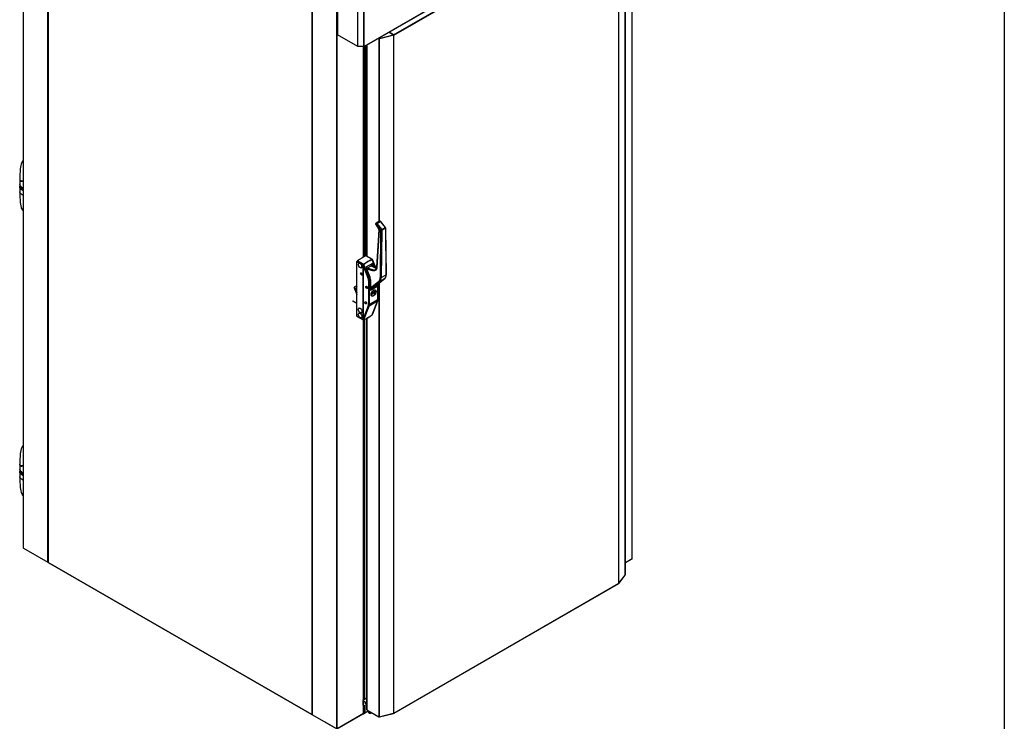
# Model space of a CAD drawing. Units: millimetres. Extents: x 0 to 5700, y 0 to 8310.
# Drawn here: x 3485 to 5700, y 1419 to 2998 of the extents above; entities that cross this region are included whole.
import ezdxf

# ---------------------------------------------------------------- set-up
doc = ezdxf.new("R2010")
doc.units = ezdxf.units.MM
for name, color, linetype in [('10ACGB1001-1', 7, 'Continuous'), ('10ACGB1007-1', 7, 'Continuous'), ('10ACGB1008-1', 7, 'Continuous'), ('10ACGB10130', 7, 'Continuous'), ('10ACGB1071-1', 7, 'Continuous'), ('10ACGB1090', 7, 'Continuous'), ('10RIC171091', 7, 'Continuous'), ('506F02', 7, 'Continuous'), ('602A164-1', 7, 'Continuous'), ('ABDECKSTOPFEN-+-', 7, 'Continuous'), ('BOCK-+-3.30.0060', 7, 'Continuous'), ('Default', 7, 'Continuous'), ('HEBEL-+-3.30.016', 7, 'Continuous'), ('KLOBEN-+-3.30.00', 7, 'Continuous'), ('MARCO_PUERTA_ACG', 7, 'Continuous'), ('PASSKERBSTIFT-+-', 7, 'Continuous'), ('TAPA_MARCO_PUERT', 7, 'Continuous'), ('ZYLINDERKERN-+-3', 7, 'Continuous')]:
    doc.layers.add(name, color=color, linetype=linetype)

# ---------------------------------------------------------------- blocks, each defined once
blk = doc.blocks.new('SE6')
at = {"layer": '10ACGB1001-1', "color": 7, "linetype": 'Continuous'}
for p, q in [((574.6, -428.7), (574.6, -2088.9)), ((574.9, -2089.2), (574.9, -429)), ((1167.7, -771.3), (1167.7, -2431.5)), ((1167.7, -2431.5), (574.9, -2089.2)), ((575, -2089.6), (1167.9, -2431.9)), ((1168.6, -2431.7), (1168.3, -2431.9))]:
    blk.add_line(p, q, dxfattribs=at)
for centre, major_axis, start_param, end_param in [((575.4, -2088.9), (0.81, 0), 3.141593, 3.926991), ((575.4, -2088.9), (0.405, 0.701), 2.356194, 3.141593), ((1168.3, -2431.2), (0.81, 0), 3.926991, 5.139468), ((1168.3, -2431.2), (0.405, 0.701), 2.356194, 3.926991)]:
    blk.add_ellipse(centre, major_axis=major_axis, ratio=0.57735, start_param=start_param, end_param=end_param, dxfattribs=at)
at = {"layer": '10ACGB1007-1', "color": 7, "linetype": 'Continuous'}
for p, q in [((518.8, -396.4), (518.8, -2056.7)), ((519, -2057), (519, -396.7)), ((573.7, -2088.6), (573.7, -428.3)), ((1888.3, -2080.7), (1888.3, -580.6)), ((1888.5, -2080.3), (1888.5, -580.5)), ((519, -2057), (573.7, -2088.6)), ((519.2, -2057.4), (573.9, -2089)), ((1872.8, -2089.6), (1888.3, -2080.7)), ((1872.8, -2089.9), (1888.1, -2081)), ((574.6, -2088.7), (574.3, -2088.9))]:
    blk.add_line(p, q, dxfattribs=at)
for centre, radius, start, end in [((519.6, -2056.6), 0.0312, 248.9336, 268.8712), ((1887.7, -2080.3), 0.0312, 271.1284, 291.0665), ((1887.9, -2080.7), 0.418, 235.3356, 294.3976)]:
    blk.add_arc(centre, radius, start, end, dxfattribs=at)
for centre, major_axis, start_param, end_param in [((519.6, -2056.7), (0.81, 0), 3.141593, 3.926991), ((519.6, -2056.7), (-0.405, -0.701), 5.497787, 6.283185), ((1887.7, -2080.3), (-0.405, 0.701), 3.141593, 3.926991), ((1887.7, -2080.3), (-0.81, 0), 2.356194, 3.141593), ((574.3, -2088.3), (-0.81, 0), 0.785398, 1.997875), ((574.3, -2088.3), (0.405, 0.701), 2.356194, 3.926991)]:
    blk.add_ellipse(centre, major_axis=major_axis, ratio=0.57735, start_param=start_param, end_param=end_param, dxfattribs=at)
at = {"layer": '10ACGB1008-1', "color": 7, "linetype": 'Continuous'}
for p, q in [((1168.6, -771.6), (1168.6, -2431.9)), ((1168.8, -2432.2), (1168.8, -771.9)), ((1223.6, -2463.8), (1223.6, -803.5)), ((1224.7, -2463.8), (1224.7, -803.5)), ((1283.7, -1402.3), (1283.7, -928.7)), ((1283.9, -1402.2), (1283.9, -928.7)), ((1283.7, -2399.1), (1283.7, -1543.8)), ((1283.9, -2399), (1283.9, -1543.8)), ((1283.7, -2429.7), (1283.7, -2411)), ((1283.9, -2429.4), (1283.9, -2411.1)), ((1223.6, -2463.8), (1168.8, -2432.2)), ((1169, -2432.6), (1223.7, -2464.1)), ((1224.5, -2464.1), (1283.5, -2430.1)), ((1283.7, -2429.7), (1224.7, -2463.8))]:
    blk.add_line(p, q, dxfattribs=at)
for centre, major_axis, start_param, end_param in [((1169.4, -2431.9), (0.81, 0), 3.141593, 3.926991), ((1169.4, -2431.9), (0.405, 0.701), 2.356194, 3.141593), ((1283.1, -2429.4), (-0.405, 0.701), 3.141593, 3.926991), ((1283.1, -2429.4), (-0.81, 0), 2.356194, 3.141593)]:
    blk.add_ellipse(centre, major_axis=major_axis, ratio=0.57735, start_param=start_param, end_param=end_param, dxfattribs=at)
at = {"layer": '10ACGB10130', "color": 7, "linetype": 'Continuous'}
for p, q in [((1872.7, -2117.6), (1872.7, -592.1)), ((1872.8, -2117.4), (1872.8, -591.9)), ((1351.7, -902), (1857.7, -609.8)), ((1352.3, -903), (1858.3, -610.8)), ((1858.3, -2136.4), (1858.3, -610.8)), ((1858.4, -2136.2), (1858.4, -610.7)), ((1319.9, -910.1), (1351.3, -902.1)), ((1351.6, -903.2), (1320.2, -911.2)), ((1351.3, -902.1), (1341.4, -896.4)), ((1341.7, -896.2), (1351.7, -902)), ((1351.5, -902.5), (1351.7, -902.6)), ((1351.5, -902.7), (1351.7, -902.6)), ((1351.6, -903.2), (1352.1, -903.1)), ((1351.7, -902.6), (1352.3, -903)), ((1352.1, -2428.6), (1352.1, -903.1)), ((1352.3, -2428.5), (1352.3, -903)), ((1291.3, -925.3), (1291.3, -1400.2)), ((1291.5, -1400.3), (1291.5, -925.1)), ((1317.3, -910.3), (1318.5, -911)), ((1318.4, -909.6), (1319.1, -910)), ((1319.1, -910.7), (1318.5, -911)), ((1318.5, -911), (1318.9, -911.2)), ((1319.1, -910.7), (1318.7, -910.4)), ((1318.9, -1322.2), (1318.9, -911.2)), ((1319.1, -910), (1319.1, -909.2)), ((1319.1, -910.6), (1319.1, -910)), ((1319.1, -910.7), (1319.4, -910.9)), ((1319.4, -910.9), (1319.9, -910.7)), ((1319.8, -911.3), (1320.2, -911.2)), ((1319.8, -1321.7), (1319.8, -911.3)), ((1319.9, -908.8), (1319.9, -910.1)), ((1319.9, -910.7), (1319.9, -910.1)), ((1319.9, -910.7), (1320.1, -910.6)), ((1319.9, -910.7), (1320.2, -911.2)), ((1318.9, -2436.7), (1318.9, -1461)), ((1319.8, -2436.8), (1319.8, -1460.2)), ((1291.3, -1539.9), (1291.3, -2420.6)), ((1291.5, -2421), (1291.5, -1539.8)), ((1858.5, -2136.3), (1872.4, -2118.2)), ((1858.6, -2136), (1872.5, -2117.9)), ((1872.5, -2117.9), (1872.7, -2117.6)), ((1352.1, -2428.9), (1858.1, -2136.7)), ((1352.3, -2428.5), (1858.3, -2136.4)), ((1858.4, -2136.2), (1858.6, -2136)), ((1858.4, -2136.3), (1858.4, -2136.4)), ((1291.5, -2421), (1318.5, -2436.5)), ((1291.7, -2421.3), (1318.7, -2436.9)), ((1320, -2437.1), (1351.6, -2429)), ((1320.2, -2436.7), (1351.6, -2428.7)), ((1351.6, -2428.7), (1352.1, -2428.6)), ((1351.7, -2428.8), (1351.6, -2428.8)), ((1318.5, -2436.5), (1318.9, -2436.7)), ((1318.8, -2436.7), (1318.7, -2436.9)), ((1319.1, -2436.8), (1319.1, -2436.9)), ((1319.8, -2436.8), (1320.2, -2436.7)), ((1319.9, -2436.8), (1319.9, -2436.9)), ((1320, -2436.8), (1320.1, -2437.1))]:
    blk.add_line(p, q, dxfattribs=at)
for centre, radius, start, end in [((1349.9, -903), 1.62, 15.5641, 35.0385), ((1319.7, -911), 1.17, 122.6837, 151.6438), ((1319.1, -910.6), 0.0514, 179.2238, 188.7851), ((1318.6, -911), 1.63, 15.0316, 34.2967), ((1319.1, -910.7), 0.836, 354.3142, 5.6771), ((1319.8, -910.7), 0.0605, 353.891, 0.4725), ((1858.1, -2135.8), 0.668, 253.2137, 299.5538), ((1318.8, -2436.5), 0.401, 246.1154, 306.2736)]:
    blk.add_arc(centre, radius, start, end, dxfattribs=at)
for centre, major_axis, ratio, start_param, end_param in [((1351.3, -902.7), (-0.2, 0.785), 0.329905, 4.054319, 4.839718), ((1351.7, -902.6), (0.405, -0.701), 0.57735, 0.785398, 2.356194), ((1351.7, -902.6), (0.005, -0.00866), 0.57735, 0.785398, 2.356194), ((1351.7, -902.6), (0.81, 0), 0.57735, 5.128328, 5.497787), ((1319.1, -910.7), (-0.405, -0.701), 0.57735, 4.712389, 5.497787), ((1319.4, -910.9), (-0.81, 0), 0.57735, 0.785398, 1.986735), ((1319.1, -910.7), (-0.005, -0.00866), 0.57735, 4.712389, 5.497787), ((1319.4, -910.9), (-0.01, 0), 0.57735, 0.785398, 1.986735), ((1319.9, -910.7), (0.00247, -0.00969), 0.329905, 0.912727, 1.698125), ((1319.9, -910.7), (0.2, -0.785), 0.329905, 0.912727, 1.698125), ((1871.8, -2117.7), (-0.643, 0.492), 0.74688, 3.141593, 3.660726), ((1872, -2117.4), (-0.81, 0), 0.57735, 2.725654, 3.141593), ((1857.7, -2136), (-0.405, 0.701), 0.57735, 3.141593, 3.926991), ((1857.7, -2136), (0.81, 0), 0.57735, 5.497787, 5.867246), ((1857.9, -2135.8), (-0.643, 0.492), 0.74688, 2.875328, 3.660726), ((1292.1, -2420.6), (0.81, 0), 0.57735, 3.141593, 3.926991), ((1292.1, -2420.6), (0.405, 0.701), 0.57735, 2.356194, 3.141593), ((1351.3, -2428.3), (0.2, -0.785), 0.329905, 0.127329, 0.912727), ((1351.7, -2428.2), (-0.405, 0.701), 0.57735, 2.356194, 3.926991), ((1351.7, -2428.2), (0.81, 0), 0.57735, 5.128328, 5.497787), ((1319.1, -2436.2), (0.405, 0.701), 0.57735, 2.356194, 3.141593), ((1319.4, -2436.4), (-0.81, 0), 0.57735, 0.785398, 1.986735), ((1319.9, -2436.3), (0.2, -0.785), 0.329905, 0.127329, 0.912727)]:
    blk.add_ellipse(centre, major_axis=major_axis, ratio=ratio, start_param=start_param, end_param=end_param, dxfattribs=at)
for points in [[(1351.5, -2429.1), (1351.4, -2429.1), (1351.4, -2429.1), (1351.3, -2428.9)], [(1319.9, -2436.9), (1320, -2437.1), (1320.1, -2437.1), (1320.1, -2437.1)]]:
    blk.add_open_spline(points, degree=3, dxfattribs=at)
at = {"layer": '10ACGB1071-1', "color": 7, "linetype": 'Continuous'}
for p, q in [((1282.1, -2400.4), (1282.1, -2408.4)), ((1282.1, -2408.4), (1283, -2408.9)), ((1291.3, -2394.7), (1282.4, -2399.9)), ((1291.3, -2405.7), (1283, -2400.9)), ((1283, -2400.9), (1283, -2408.9)), ((1283, -2400.9), (1283, -2400.9)), ((1283.2, -2410.7), (1284, -2411.2)), ((1286.5, -2411), (1291.3, -2408.2))]:
    blk.add_line(p, q, dxfattribs=at)
for centre, major_axis, start_param, end_param in [((1283, -2400.9), (0.61, -1.05), 3.141593, 3.926991), ((1285.7, -2406.4), (2.5, 4.33), 2.356194, 3.141593), ((1283, -2400.9), (0.005, -0.00866), 2.356194, 3.926991), ((1286.5, -2406.9), (2.5, 4.33), 2.356194, 3.926991)]:
    blk.add_ellipse(centre, major_axis=major_axis, ratio=0.57735, start_param=start_param, end_param=end_param, dxfattribs=at)
at = {"layer": '10ACGB1090', "color": 7, "linetype": 'Continuous'}
for p, q in [((1293.7, -2422.5), (1294.6, -2425.9)), ((1294.3, -2422.8), (1295.1, -2426)), ((1294.6, -2425.9), (1295.1, -2426)), ((1297.3, -2428.8), (1297.9, -2428.9)), ((1299.8, -2428.4), (1301.9, -2427.2))]:
    blk.add_line(p, q, dxfattribs=at)
for centre, end_param in [((1298.1, -2423.8), 3.141593), ((1298.6, -2423.9), 3.680299)]:
    blk.add_ellipse(centre, major_axis=(0.78, 4.94), ratio=0.739997, start_param=2.109503, end_param=end_param, dxfattribs=at)
at = {"layer": '10RIC171091', "color": 7, "linetype": 'Continuous'}
for p, q in [((1225.5, -538.3), (1225.5, -901.9)), ((1225.8, -902.3), (1225.8, -538.6)), ((1270.9, -928.3), (1270.9, -564.7)), ((1271.5, -928.5), (1271.5, -564.8)), ((1285, -928.5), (1285, -564.8)), ((1285.4, -928.7), (1934, -554.2)), ((1934.2, -553.8), (1285.5, -928.3)), ((1285.5, -928.3), (1285.5, -564.7)), ((1270.9, -928.3), (1225.8, -902.3)), ((1271.6, -928.7), (1271.3, -928.4)), ((1285, -928.5), (1271.5, -928.5)), ((1271.6, -928.7), (1271.6, -928.5)), ((1285, -928.7), (1271.6, -928.7)), ((1285, -928.5), (1285, -928.7)), ((1285.2, -928.4), (1285.4, -928.7))]:
    blk.add_line(p, q, dxfattribs=at)
for centre, radius, start, end in [((1285, -928), 0.0217, 270.0236, 299.2647), ((1285.2, -928.3), 0.418, 235.3356, 294.3976)]:
    blk.add_arc(centre, radius, start, end, dxfattribs=at)
for centre, major_axis, start_param, end_param in [((1226.3, -901.9), (0.81, 0), 3.141593, 3.926991), ((1271.5, -928), (0.81, 0), 3.926991, 4.712389), ((1285, -928), (0.81, 0), 4.712389, 5.497787), ((1285, -928), (0.405, -0.701), 0, 0.785398)]:
    blk.add_ellipse(centre, major_axis=major_axis, ratio=0.57735, start_param=start_param, end_param=end_param, dxfattribs=at)
at = {"layer": '506F02', "color": 7, "linetype": 'Continuous'}
for p, q in [((510.7, -1227.8), (510.7, -1238.4)), ((510.7, -1245.2), (510.7, -1255.8)), ((514.3, -1244.5), (514.3, -1246.1)), ((510.7, -1868.8), (510.7, -1879.3)), ((510.7, -1886.2), (510.7, -1896.7)), ((514.3, -1885.5), (514.3, -1887.1))]:
    blk.add_line(p, q, dxfattribs=at)
for centre, radius, start, end in [((529, -1243.1), 14.7, 180.4395, 199.2841), ((529, -1243.3), 14.7, 186.5921, 201.0269), ((520.3, -1290.5), 5.61, 204.8274, 227.1814), ((529, -1884.1), 14.7, 180.4395, 199.2841), ((529, -1884.2), 14.7, 186.5921, 201.0269), ((520.3, -1931.5), 5.61, 204.8274, 227.1814)]:
    blk.add_arc(centre, radius, start, end, dxfattribs=at)
for centre in [(529.4, -1244.2), (529.4, -1885.2)]:
    blk.add_ellipse(centre, major_axis=(-15.5, 0), ratio=0.57735, start_param=0, end_param=0.814306, dxfattribs=at)
for points, knots in [([(518.8, -1185), (518.7, -1185), (518.4, -1185.3), (517.5, -1186.1), (516.4, -1187.6), (513.3, -1193.2), (511.5, -1207.5), (511, -1219.6), (511.3, -1228.7)], [0.4588876, 0.4588876, 0.4588876, 0.4588876, 0.4593381, 0.4747231, 0.494329, 0.5203863, 0.6979778, 1, 1, 1, 1]), ([(511.3, -1225.9), (511.1, -1226.4), (510.7, -1227.4), (510.7, -1228.9), (511.4, -1230.3), (512.6, -1231.1), (514.4, -1231.7), (516.6, -1231.4), (518.1, -1230.7), (518.7, -1230.4)], [0.0821792, 0.0821792, 0.0821792, 0.0821792, 0.0940765, 0.108818, 0.1255158, 0.1412145, 0.1569196, 0.1882226, 0.2051914, 0.2051914, 0.2051914, 0.2051914]), ([(510.7, -1238.4), (510.7, -1239.2), (511.2, -1241), (513, -1243.5), (515.5, -1246), (517.5, -1247.5), (518.6, -1248.3)], [0.6463362, 0.6463362, 0.6463362, 0.6463362, 0.6917425, 0.7498187, 0.7989624, 0.8560142, 0.8560142, 0.8560142, 0.8560142]), ([(518.6, -1248.2), (518, -1247.8), (517.3, -1247.3), (515.6, -1245.9), (514.6, -1245), (513.3, -1243.6), (512.9, -1243.1), (512.3, -1242.1), (512, -1241.5), (511.5, -1240.5), (511.3, -1240), (511.2, -1239.2), (511.2, -1239), (511.2, -1238.8)], [0.1536676, 0.1536676, 0.1536676, 0.1536676, 0.1875, 0.1875, 0.25, 0.25, 0.28125, 0.28125, 0.3125, 0.3125, 0.34375, 0.34375, 0.3555045, 0.3555045, 0.3555045, 0.3555045]), ([(518.8, -1230.3), (518.7, -1230.3), (517.9, -1230.8), (516.1, -1231.4), (513.6, -1231.3), (511.9, -1230.1), (511.4, -1228.8), (511.3, -1228.2), (511.3, -1228.1)], [0.3110861, 0.3110861, 0.3110861, 0.3110861, 0.3121179, 0.3439047, 0.3741557, 0.4053956, 0.4210242, 0.4256532, 0.4256532, 0.4256532, 0.4256532]), ([(510.7, -1245.2), (510.7, -1244.4), (511, -1243.2), (511.7, -1242), (512, -1241.6)], [0.64633619, 0.64633619, 0.64633619, 0.64633619, 0.6917425, 0.71689908, 0.71689908, 0.71689908, 0.71689908]), ([(518.6, -1253.1), (518, -1252.7), (517.2, -1252.3), (516.2, -1251.7), (515.4, -1251.2), (514.2, -1250.4), (512.7, -1249.3), (511.2, -1247.6), (510.7, -1246.2), (510.7, -1245.3), (510.7, -1245.2)], [0.4701341, 0.4701341, 0.4701341, 0.4701341, 0.5002121, 0.5049273, 0.5172032, 0.5370447, 0.5643588, 0.5993101, 0.6416732, 0.6463362, 0.6463362, 0.6463362, 0.6463362]), ([(518.7, -1263.3), (518.3, -1263.1), (517.7, -1262.8), (516.9, -1262.4), (516.2, -1261.9), (515.3, -1261.4), (514.2, -1260.6), (513.1, -1259.8), (512.2, -1258.9), (511.3, -1257.8), (510.8, -1256.7), (510.7, -1255.9), (510.7, -1255.7)], [0.02301424, 0.02301424, 0.02301424, 0.02301424, 0.03119776, 0.03477404, 0.03844254, 0.04609437, 0.05414206, 0.0625617, 0.07201207, 0.07834237, 0.09407646, 0.09946066, 0.09946066, 0.09946066, 0.09946066]), ([(511.3, -1254.9), (511, -1264), (511.5, -1276.1), (513.3, -1290.4), (516.4, -1296), (517.5, -1297.5), (518.4, -1298.3), (518.7, -1298.6), (518.8, -1298.6)], [0, 0, 0, 0, 0.3020222, 0.4796137, 0.505671, 0.5252769, 0.5406619, 0.5411124, 0.5411124, 0.5411124, 0.5411124]), ([(512.1, -1241.8), (512, -1242), (511.8, -1242.3), (511.5, -1243.1), (511.3, -1243.6), (511.2, -1244.4), (511.2, -1244.6), (511.2, -1244.8)], [0.29636004, 0.29636004, 0.29636004, 0.29636004, 0.3125, 0.3125, 0.34375, 0.34375, 0.35550451, 0.35550451, 0.35550451, 0.35550451]), ([(511.2, -1244.8), (511.2, -1244.9), (511.2, -1244.9), (511.2, -1245.3), (511.3, -1245.5), (511.4, -1246.1), (511.5, -1246.3), (511.7, -1246.9), (511.9, -1247.1), (512.4, -1247.9), (512.8, -1248.4), (513.6, -1249.1), (513.9, -1249.3), (514.5, -1249.7), (514.8, -1249.9), (515.7, -1250.6), (516.3, -1250.9), (517.5, -1251.7), (518.1, -1252), (518.7, -1252.3)], [0.3555045, 0.3555045, 0.3555045, 0.3555045, 0.359375, 0.359375, 0.375, 0.375, 0.390625, 0.390625, 0.40625, 0.40625, 0.4375, 0.4375, 0.453125, 0.453125, 0.46875, 0.46875, 0.5, 0.5, 0.5257686, 0.5257686, 0.5257686, 0.5257686]), ([(515.2, -1293), (515.2, -1293), (515.1, -1293), (515, -1292.9), (514.9, -1292.8), (514.9, -1292.7), (514.9, -1292.6), (514.9, -1292.5), (514.9, -1292.4), (515, -1292.3), (515.1, -1292.2), (515.2, -1292.2), (515.3, -1292.1), (515.5, -1291.9), (515.7, -1291.8), (515.7, -1291.8)], [0, 0, 0, 0, 0.0582146, 0.1140994, 0.1675553, 0.2184978, 0.266854, 0.3125581, 0.3555492, 0.3957687, 0.4331591, 0.4676649, 0.4992297, 0.5641902, 0.6219434, 0.6219434, 0.6219434, 0.6219434]), ([(518.8, -1826), (518.7, -1826), (518.4, -1826.3), (517.5, -1827.1), (516.4, -1828.6), (513.3, -1834.2), (511.5, -1848.4), (511, -1860.5), (511.3, -1869.7)], [0.4588876, 0.4588876, 0.4588876, 0.4588876, 0.4593381, 0.4747231, 0.494329, 0.5203863, 0.6979778, 1, 1, 1, 1]), ([(511.3, -1866.9), (511.1, -1867.3), (510.7, -1868.3), (510.7, -1869.9), (511.4, -1871.2), (512.6, -1872.1), (514.4, -1872.7), (516.6, -1872.4), (518.1, -1871.6), (518.7, -1871.3)], [0.0821792, 0.0821792, 0.0821792, 0.0821792, 0.0940765, 0.108818, 0.1255158, 0.1412145, 0.1569196, 0.1882226, 0.2051914, 0.2051914, 0.2051914, 0.2051914]), ([(510.7, -1879.3), (510.7, -1880.1), (511.2, -1882), (513, -1884.5), (515.5, -1887), (517.5, -1888.5), (518.6, -1889.2)], [0.6463362, 0.6463362, 0.6463362, 0.6463362, 0.6917425, 0.7498187, 0.7989624, 0.8560142, 0.8560142, 0.8560142, 0.8560142]), ([(518.6, -1889.2), (518, -1888.7), (517.3, -1888.2), (515.6, -1886.9), (514.6, -1886), (513.3, -1884.5), (512.9, -1884), (512.3, -1883), (512, -1882.5), (511.5, -1881.5), (511.3, -1880.9), (511.2, -1880.2), (511.2, -1880), (511.2, -1879.8)], [0.1536676, 0.1536676, 0.1536676, 0.1536676, 0.1875, 0.1875, 0.25, 0.25, 0.28125, 0.28125, 0.3125, 0.3125, 0.34375, 0.34375, 0.3555045, 0.3555045, 0.3555045, 0.3555045]), ([(518.8, -1871.2), (518.7, -1871.3), (517.9, -1871.7), (516.1, -1872.4), (513.6, -1872.2), (511.9, -1871.1), (511.3, -1869.6), (511.3, -1868.9), (511.3, -1868.5)], [0.3110861, 0.3110861, 0.3110861, 0.3110861, 0.3121179, 0.3439047, 0.3741557, 0.4053956, 0.4210242, 0.4313208, 0.4313208, 0.4313208, 0.4313208]), ([(510.7, -1886.2), (510.7, -1885.4), (511, -1884.1), (511.7, -1883), (512, -1882.5)], [0.64633619, 0.64633619, 0.64633619, 0.64633619, 0.6917425, 0.71689908, 0.71689908, 0.71689908, 0.71689908]), ([(518.6, -1894), (518, -1893.7), (517.2, -1893.2), (516.2, -1892.6), (515.4, -1892.2), (514.2, -1891.4), (512.7, -1890.2), (511.2, -1888.6), (510.7, -1887.1), (510.7, -1886.3), (510.7, -1886.2)], [0.4701341, 0.4701341, 0.4701341, 0.4701341, 0.5002121, 0.5049273, 0.5172032, 0.5370447, 0.5643588, 0.5993101, 0.6416732, 0.6463362, 0.6463362, 0.6463362, 0.6463362]), ([(518.7, -1904.3), (518.3, -1904.1), (517.7, -1903.8), (516.9, -1903.3), (516.2, -1902.9), (515.3, -1902.3), (514.2, -1901.6), (513.1, -1900.7), (512.2, -1899.9), (511.3, -1898.7), (510.8, -1897.7), (510.7, -1896.9), (510.7, -1896.7)], [0.02301424, 0.02301424, 0.02301424, 0.02301424, 0.03119776, 0.03477404, 0.03844254, 0.04609437, 0.05414206, 0.0625617, 0.07201207, 0.07834237, 0.09407646, 0.09946066, 0.09946066, 0.09946066, 0.09946066]), ([(511.3, -1895.8), (511, -1905), (511.5, -1917.1), (513.3, -1931.3), (516.4, -1937), (517.5, -1938.4), (518.4, -1939.2), (518.7, -1939.6), (518.8, -1939.6)], [0, 0, 0, 0, 0.3020222, 0.4796137, 0.505671, 0.5252769, 0.5406619, 0.5411124, 0.5411124, 0.5411124, 0.5411124]), ([(512.1, -1882.7), (512, -1883), (511.8, -1883.3), (511.5, -1884.1), (511.3, -1884.6), (511.2, -1885.3), (511.2, -1885.5), (511.2, -1885.8)], [0.29636004, 0.29636004, 0.29636004, 0.29636004, 0.3125, 0.3125, 0.34375, 0.34375, 0.35550451, 0.35550451, 0.35550451, 0.35550451]), ([(511.2, -1885.8), (511.2, -1885.8), (511.2, -1885.9), (511.2, -1886.2), (511.3, -1886.5), (511.4, -1887), (511.5, -1887.3), (511.7, -1887.8), (511.9, -1888.1), (512.4, -1888.9), (512.8, -1889.3), (513.6, -1890), (513.9, -1890.3), (514.5, -1890.7), (514.8, -1890.9), (515.7, -1891.5), (516.3, -1891.9), (517.5, -1892.6), (518.1, -1892.9), (518.7, -1893.2)], [0.3555045, 0.3555045, 0.3555045, 0.3555045, 0.359375, 0.359375, 0.375, 0.375, 0.390625, 0.390625, 0.40625, 0.40625, 0.4375, 0.4375, 0.453125, 0.453125, 0.46875, 0.46875, 0.5, 0.5, 0.5257686, 0.5257686, 0.5257686, 0.5257686]), ([(515.2, -1934), (515.2, -1934), (515.1, -1933.9), (515, -1933.8), (514.9, -1933.8), (514.9, -1933.7), (514.9, -1933.6), (514.9, -1933.5), (514.9, -1933.4), (515, -1933.3), (515.1, -1933.2), (515.2, -1933.1), (515.3, -1933), (515.5, -1932.9), (515.7, -1932.8), (515.7, -1932.7)], [0, 0, 0, 0, 0.0582146, 0.1140994, 0.1675553, 0.2184978, 0.266854, 0.3125581, 0.3555492, 0.3957687, 0.4331591, 0.4676649, 0.4992297, 0.5641902, 0.6219434, 0.6219434, 0.6219434, 0.6219434])]:
    blk.add_open_spline(points, degree=3, knots=knots, dxfattribs=at)
at = {"layer": '602A164-1', "color": 7, "linetype": 'Continuous'}
for p, q in [((1286.3, -928.2), (1286.3, -1401)), ((1289.5, -926.3), (1289.5, -1399.5)), ((1286.3, -1542.6), (1286.3, -2397.6)), ((1289.5, -2404.7), (1289.5, -2406.6)), ((1289.5, -2406.6), (1291.3, -2406.7))]:
    blk.add_line(p, q, dxfattribs=at)
blk.add_ellipse((1293.1, -2397.3), major_axis=(5.1, 8.83), ratio=0.57735, start_param=2.664214, end_param=3.398242, dxfattribs=at)
at = {"layer": 'ABDECKSTOPFEN-+-', "color": 7, "linetype": 'Continuous'}
for p, q in [((1273.9, -1415.7), (1273.3, -1416)), ((1279.2, -1426.3), (1279.8, -1425.9)), ((1273.9, -1517), (1273.3, -1517.3)), ((1279.2, -1527.5), (1279.8, -1527.2)), ((1273.9, -1528.4), (1273.3, -1528.7)), ((1279.2, -1538.9), (1279.8, -1538.6))]:
    blk.add_line(p, q, dxfattribs=at)
for centre in [(1276.3, -1421.2), (1276.3, -1522.4), (1276.3, -1533.8)]:
    blk.add_ellipse(centre, major_axis=(-2.95, 5.11), ratio=0.57735, dxfattribs=at)
at = {"layer": 'BOCK-+-3.30.0060', "color": 7, "linetype": 'Continuous'}
for p, q in [((1269.2, -1535.2), (1269.2, -1412.4)), ((1269.2, -1412.4), (1274.9, -1415.7)), ((1283.6, -1418.5), (1270.1, -1410.7)), ((1283.6, -1418.5), (1292.9, -1412)), ((1302.9, -1407.3), (1289.5, -1399.5)), ((1304, -1416.5), (1289.5, -1424.9)), ((1303.5, -1407.3), (1290.1, -1399.5)), ((1292.9, -1412), (1302.9, -1407.3)), ((1304.4, -1410.2), (1303.7, -1408.5)), ((1304, -1421.1), (1304, -1416.5)), ((1304, -1416.5), (1306, -1421.7)), ((1305.1, -1410.3), (1304.2, -1408)), ((1309.1, -1422.5), (1304.4, -1410.2)), ((1309.8, -1422.7), (1304.8, -1409.5)), ((1277.6, -1417.3), (1282.6, -1420.2)), ((1282.6, -1420.2), (1283.3, -1422)), ((1283.3, -1540.9), (1283.3, -1422)), ((1283.3, -1422), (1293.8, -1448.7)), ((1283.3, -1422), (1283.3, -1540.9)), ((1283.3, -1422), (1283.3, -1422)), ((1283.3, -1422), (1283.3, -1422)), ((1285.3, -1421.3), (1284.6, -1419.5)), ((1295.8, -1448), (1285.3, -1421.3)), ((1289.5, -1424.9), (1298, -1446.7)), ((1295.1, -1454.9), (1295.1, -1508.6)), ((1298, -1446.7), (1295.8, -1448)), ((1297.3, -1454.9), (1299.4, -1453.7)), ((1297.3, -1508.6), (1297.3, -1454.9)), ((1299.4, -1453.7), (1299.4, -1477.6)), ((1312.5, -1468.4), (1299.4, -1476)), ((1313.9, -1469.2), (1299.4, -1477.6)), ((1304.7, -1472.9), (1303, -1471.9)), ((1304.8, -1470.9), (1306.5, -1471.9)), ((1312.5, -1468.4), (1310.9, -1467.3)), ((1313.9, -1469.2), (1312.5, -1468.4)), ((1313.9, -1464.9), (1313.9, -1469.2)), ((1316.1, -1497.7), (1316.1, -1463.2)), ((1316.5, -1497.1), (1316.5, -1462.9)), ((1315.4, -1501.5), (1296.6, -1512.4)), ((1297.3, -1508.6), (1316.1, -1497.7)), ((1304.1, -1489.9), (1304.1, -1489.8)), ((1304.5, -1530.2), (1315.4, -1501.5)), ((1304.9, -1529.8), (1315.9, -1501)), ((1316.1, -1497.7), (1315.4, -1501.5)), ((1294.6, -1512), (1283.3, -1540.9)), ((1285.4, -1541.3), (1296.6, -1512.4)), ((1297.3, -1508.6), (1296.6, -1512.4)), ((1282.5, -1542.9), (1269.2, -1535.2)), ((1269.5, -1535.9), (1282.9, -1543.6)), ((1283.3, -1540.9), (1282.5, -1542.9)), ((1283.3, -1540.9), (1283.3, -1540.9)), ((1283.3, -1540.9), (1283.3, -1540.9)), ((1284.2, -1543.7), (1289.4, -1540.9)), ((1284.6, -1543.3), (1285.4, -1541.3)), ((1289.4, -1540.9), (1293.6, -1538.7)), ((1293.6, -1538.7), (1298.9, -1535.4)), ((1298.9, -1535.4), (1303.5, -1532.5)), ((1303.7, -1532.3), (1304.5, -1530.2)), ((1304.1, -1531.8), (1305, -1529.5))]:
    blk.add_line(p, q, dxfattribs=at)
for centre, radius, start, end in [((1273.8, -1420.7), 5.11, 41.7823, 78.2177), ((1328.4, -1472.9), 69, 120.0714, 129.3824), ((1325.8, -1468.4), 63.9, 110.2488, 120.0504), ((1302.8, -1408.6), 1.5, 21.206, 60), ((1282.4, -1416.1), 5.93, 279.2838, 299.5729), ((1282.4, -1416.2), 5.87, 279.3289, 299.826), ((1283.3, -1422), 0.0111, 98.6473, 145.3894), ((1277.9, -1455.3), 19.3, 1.1344, 22.2475), ((1283.6, -1542.3), 1.5, 240, 295.7669), ((1283.4, -1540.9), 0.0412, 198.7393, 222.8017), ((1284.6, -1539.6), 1.81, 224.6554, 294.7096), ((1284.6, -1539.6), 1.81, 224.5853, 294.6427), ((1222, -1414.3), 143.4, 295.8694, 300.0932), ((1201.6, -1378.9), 184.3, 300.0702, 303.6434), ((1302.7, -1531.3), 1.5, 303.5793, 338.9267)]:
    blk.add_arc(centre, radius, start, end, dxfattribs=at)
for centre, major_axis, ratio, start_param, end_param in [((1270.3, -1411.8), (0.75, 1.3), 0.57735, 0.907876, 2.356194), ((1279.8, -1495.9), (56, 97), 0.57735, 0.66292, 0.907876), ((1276.3, -1421.2), (3, -5.2), 0.57735, 2.688253, 8.307321), ((1289.3, -1400.8), (-0.75, -1.3), 0.57735, 3.141593, 3.804513), ((1292.9, -1413.2), (0.75, -1.3), 0.57735, 1.308997, 2.356194), ((1302.8, -1408.6), (-0.75, -1.3), 0.57735, 3.141593, 3.804513), ((1302.8, -1408.6), (0.52, -1.41), 0.601343, 1.409932, 2.461449), ((1302.8, -1408.6), (-1.4, -0.54), 0.211325, 2.202711, 3.141593), ((1279.8, -1439.9), (1.35, -2.34), 0.57735, 3.406574, 3.556726), ((1283.7, -1419.6), (-0.75, -1.3), 0.57735, 4.049469, 5.497787), ((1283.7, -1419.6), (-1.4, -0.54), 0.211325, 0.631914, 2.202711), ((1283.3, -1422), (0.00321, -0.00543), 0.583729, 3.058894, 4.11689), ((1283.7, -1419.6), (0.95, -1.16), 0.541867, 1.217914, 2.269431), ((1279.8, -1439.9), (1.35, -2.34), 0.57735, -0.415133, -0.264981), ((1294.9, -1448.1), (1.4, 0.55), 0.214529, 3.782152, 5.343326), ((1285.5, -1449.5), (6.9, -11.6), 0.583729, 0.779782, 1.303409), ((1296.2, -1454.3), (-1.5, 0), 0.57735, 0.796509, 2.356194), ((1288.8, -1447.5), (7.5, -13), 0.57735, 0.785398, 1.308997), ((1305.6, -1482.6), (4.05, 7.01), 0.57735, 3.272916, 3.651931), ((1314.5, -1500.5), (-1.4, 0.54), 0.742186, 2.60073, 3.141593), ((1315, -1497.1), (-1.5, 0), 0.57735, 2.356194, 3.141593), ((1285.5, -1503.1), (6.9, -11.6), 0.583729, 0.430694, 0.77978), ((1295.6, -1511.4), (-1.4, 0.54), 0.737798, 1.044665, 2.60502), ((1296.2, -1507.9), (1.5, 0), 0.57735, 3.938101, 5.497787), ((1270.3, -1534.6), (0.75, 1.3), 0.57735, 2.356194, 3.141593), ((1283.6, -1542.3), (0.75, 1.3), 0.57735, 2.356194, 3.141593), ((1283.6, -1542.3), (1.4, -0.54), 0.739997, 4.173683, 5.744479), ((1283.3, -1540.9), (0.00377, -0.00638), 0.583729, 3.559897, 4.843153), ((1283.6, -1542.3), (-0.65, 1.35), 0.668574, 3.141593, 3.62412), ((1292.9, -1537.3), (-0.75, 1.3), 0.57735, 3.062814, 3.577925), ((1302.7, -1531.3), (-0.83, 1.25), 0.476346, 3.141593, 3.544888), ((1302.7, -1531.3), (-0.83, 1.25), 0.476346, 3.046928, 3.141593), ((1302.7, -1531.3), (-1.4, 0.54), 0.739997, 2.602886, 3.141593)]:
    blk.add_ellipse(centre, major_axis=major_axis, ratio=ratio, start_param=start_param, end_param=end_param, dxfattribs=at)
for centre, major_axis in [((1279.1, -1440.3), (1.35, -2.34)), ((1306.7, -1483.2), (-4.05, -7.01)), ((1276.3, -1522.4), (3, -5.2)), ((1276.3, -1533.8), (3, -5.2))]:
    blk.add_ellipse(centre, major_axis=major_axis, ratio=0.57735, dxfattribs=at)
for points in [[(1304.4, -1410.2), (1304.5, -1410.2), (1304.6, -1410.1), (1304.8, -1409.9), (1304.9, -1409.9), (1304.9, -1409.8), (1304.9, -1409.8), (1304.8, -1409.7), (1304.7, -1409.7), (1304.5, -1409.7)], [(1304.6, -1409.7), (1304.7, -1409.7), (1304.8, -1409.7), (1304.9, -1409.8), (1304.9, -1409.8), (1304.9, -1409.9), (1304.8, -1409.9), (1304.6, -1410.1), (1304.5, -1410.2), (1304.4, -1410.2)], [(1304.5, -1530.2), (1304.6, -1530.1), (1304.7, -1530), (1304.9, -1529.8), (1304.9, -1529.7), (1304.9, -1529.4), (1304.9, -1529.2), (1304.8, -1528.9), (1304.7, -1528.8), (1304.6, -1528.6)]]:
    blk.add_open_spline(points, degree=3, knots=[0, 0, 0, 0, 0.25, 0.25, 0.5, 0.5, 0.75, 0.75, 1, 1, 1, 1], dxfattribs=at)
for points in [[(1291.2, -1472.7), (1287.4, -1470.5), (1287.4, -1466.1), (1291.2, -1468.3)], [(1291.2, -1468.3), (1295.1, -1470.5), (1295.1, -1474.9), (1291.2, -1472.7)], [(1289.1, -1507.4), (1285.2, -1505.2), (1285.2, -1500.8), (1289.1, -1503)], [(1289.1, -1503), (1292.9, -1505.2), (1292.9, -1509.6), (1289.1, -1507.4)]]:
    blk.add_rational_spline(points, [1, 0.333333333333, 0.333333333333, 1], degree=3, dxfattribs=at)
at = {"layer": 'HEBEL-+-3.30.016', "color": 7, "linetype": 'Continuous'}
for p, q in [((1311.9, -1326.4), (1311.4, -1327.1)), ((1312, -1327.9), (1311.6, -1328.5)), ((1311.6, -1328.5), (1318.2, -1338.6)), ((1323.2, -1342), (1312, -1327.9)), ((1320.1, -1321.5), (1312.3, -1326)), ((1313.6, -1326.6), (1321.4, -1322)), ((1313.6, -1326.6), (1324.8, -1340.6)), ((1321.4, -1322), (1332.8, -1336)), ((1333.4, -1335.8), (1322.1, -1321.8)), ((1311.4, -1328.7), (1318, -1338.9)), ((1318.5, -1340.4), (1313.5, -1424.8)), ((1318.9, -1341.1), (1313.9, -1425.5)), ((1321.8, -1448.5), (1323.2, -1342)), ((1325.3, -1342), (1323.9, -1448.5)), ((1324.8, -1340.6), (1332.8, -1336)), ((1325.3, -1342), (1333.3, -1337.4)), ((1333.3, -1337.4), (1334.8, -1442.2)), ((1335.2, -1441.6), (1333.8, -1336.7)), ((1305.1, -1432.9), (1291.2, -1429.2)), ((1291.4, -1427.2), (1292.8, -1426.3)), ((1291.4, -1427.2), (1305.9, -1431)), ((1292.8, -1426.3), (1300.8, -1421.7)), ((1292.8, -1426.3), (1296.3, -1428.1)), ((1296.6, -1428.2), (1306.3, -1430.8)), ((1302.2, -1420.9), (1300.8, -1421.7)), ((1300.8, -1421.7), (1312.9, -1428.1)), ((1302.2, -1420.9), (1313.5, -1424)), ((1313.6, -1423.7), (1302.8, -1420.8)), ((1305.9, -1431), (1306.3, -1430.8)), ((1306.6, -1422.4), (1313.5, -1424.3)), ((1313.5, -1426), (1306.6, -1422.4)), ((1299.4, -1471.7), (1318.6, -1456.5)), ((1320.5, -1457.2), (1299.4, -1473.9)), ((1331.6, -1450.7), (1311, -1467.3)), ((1311.1, -1467.2), (1331.7, -1450.7)), ((1320.5, -1457.2), (1331.6, -1450.7)), ((1323.9, -1448.5), (1334.8, -1442.2)), ((1299.4, -1474), (1311, -1467.3)), ((1299.4, -1474), (1310.7, -1467.5)), ((1310.6, -1467.5), (1310.9, -1467.3))]:
    blk.add_line(p, q, dxfattribs=at)
for centre, radius, start, end in [((1312.6, -1327.9), 1.5, 144.4719, 213.0141), ((1313.1, -1327.3), 1.5, 120, 144.4719), ((1320.9, -1322.8), 1.5, 39.1611, 120), ((1315.6, -1340.5), 2.83, 0.8272, 35.1582), ((1314.6, -1341.1), 4.33, 359.32, 34.3743), ((1332.3, -1336.8), 1.5, 0.777, 39.1611), ((1313, -1449.2), 10.9, 313.1094, 3.5785), ((1324.4, -1443.2), 10.4, 313.6384, 5.4108)]:
    blk.add_arc(centre, radius, start, end, dxfattribs=at)
for centre, major_axis, ratio, start_param, end_param in [((1312.6, -1327.9), (1.22, -0.87), 0.780835, 3.141593, 4.359551), ((1312.6, -1327.9), (1.26, 0.82), 0.090988, 2.512152, 3.141593), ((1313.1, -1327.3), (1.22, -0.87), 0.780835, 3.141593, 4.359551), ((1313.1, -1327.3), (-1.18, -0.93), 0.215804, 4.081846, 5.639187), ((1313.1, -1327.3), (0.75, -1.3), 0.57735, 1.832596, 3.141593), ((1320.9, -1322.8), (0.75, -1.3), 0.57735, 1.832596, 3.141593), ((1320.9, -1322.8), (-1.16, -0.95), 0.206833, 3.141593, 4.079135), ((1319.2, -1338), (1.26, 0.82), 0.090988, 2.512152, 3.245233), ((1320, -1340.5), (1.5, -0.09), 0.597161, 3.142867, 3.961196), ((1324.3, -1341.4), (-1.18, -0.93), 0.215804, 4.081846, 5.639187), ((1324.3, -1341.4), (-1.5, 0.02), 0.568311, 0.793047, 2.363843), ((1324.3, -1341.4), (-0.75, 1.3), 0.57735, 3.926991, 4.974188), ((1332.3, -1336.8), (-1.16, -0.95), 0.206833, 3.141593, 4.079135), ((1332.3, -1336.8), (-0.75, 1.3), 0.57735, 3.926991, 4.974188), ((1332.3, -1336.8), (-1.5, -0.02), 0.586251, 2.348304, 3.141593), ((1291.4, -1428.4), (-0.72, -1.35), 0.576038, 3.891915, 4.622245), ((1297.6, -1427.6), (4.85, -1.14), 0.171024, 2.961347, 4.547665), ((1305.5, -1423), (4.84, -1.14), 0.171393, 1.375004, 2.961323), ((1302.2, -1422.2), (-0.72, -1.34), 0.577278, 3.275031, 3.892844), ((1306.2, -1432.3), (-0.38, -1.45), 0.704779, 3.754762, 5.310551), ((1315, -1424.9), (1.5, -0.09), 0.597161, 3.141593, 3.961196), ((1308.7, -1440.9), (9, -16.1), 0.586251, 0.095226, 0.793297), ((1319.7, -1455.9), (-0.93, 1.17), 0.80646, 1.440166, 3.020949), ((1322.8, -1447.9), (-1.5, 0.02), 0.568311, 0.793047, 2.363843), ((1330.8, -1449.5), (-0.94, 1.17), 0.820204, 3.016875, 3.141593), ((1333.7, -1441.6), (-1.5, -0.02), 0.586251, 2.348304, 3.141593), ((1310.1, -1466.1), (-0.94, 1.17), 0.820204, 3.016875, 3.141593)]:
    blk.add_ellipse(centre, major_axis=major_axis, ratio=ratio, start_param=start_param, end_param=end_param, dxfattribs=at)
for points, weights in [([(1313.9, -1425.5), (1313.6, -1431.4), (1310.2, -1434.3), (1305.1, -1432.9)], [1, 0.872468937094, 0.872468937094, 1]), ([(1306.3, -1430.8), (1308.1, -1431.3), (1309.7, -1431.1), (1311.1, -1430.3)], [1, 0.946609264616, 0.915570500273, 0.906883706969])]:
    blk.add_rational_spline(points, weights, degree=3, dxfattribs=at)
for points, knots in [([(1305.9, -1431), (1306, -1431), (1306.2, -1431.1), (1306.5, -1431.1), (1306.7, -1431.2), (1307, -1431.2), (1307.3, -1431.2), (1307.6, -1431.3), (1307.8, -1431.3), (1308.1, -1431.3), (1308.4, -1431.3), (1308.6, -1431.2), (1308.9, -1431.2), (1309.1, -1431.1), (1309.4, -1431.1), (1309.6, -1431), (1309.9, -1430.9), (1310.1, -1430.8), (1310.4, -1430.7), (1310.6, -1430.6), (1310.7, -1430.6), (1310.7, -1430.5)], [0, 0, 0, 0, 0.0212389, 0.0426195, 0.0641418, 0.0858057, 0.1076114, 0.1295588, 0.1516479, 0.1738787, 0.1962512, 0.2187654, 0.2414213, 0.264219, 0.2871584, 0.3102396, 0.3334625, 0.3568271, 0.3803334, 0.4039815, 0.416645, 0.416645, 0.416645, 0.416645]), ([(1310.7, -1430.5), (1310.8, -1430.5), (1310.9, -1430.5), (1311.1, -1430.3), (1311.3, -1430.2), (1311.5, -1430), (1311.7, -1429.8), (1311.9, -1429.6), (1312.1, -1429.4), (1312.3, -1429.1), (1312.5, -1428.8), (1312.7, -1428.5), (1312.9, -1428.2), (1313.1, -1427.8), (1313.3, -1427.4), (1313.4, -1427), (1313.6, -1426.5), (1313.7, -1426), (1313.8, -1425.6), (1313.8, -1425.4), (1313.8, -1425.4)], [0.416645, 0.416645, 0.416645, 0.416645, 0.4277714, 0.451703, 0.4757764, 0.4999915, 0.5247537, 0.5507405, 0.5779519, 0.6063878, 0.6360483, 0.6669334, 0.6990429, 0.732377, 0.7669355, 0.8027186, 0.839726, 0.8779579, 0.9174143, 0.9229786, 0.9229786, 0.9229786, 0.9229786])]:
    blk.add_open_spline(points, degree=3, knots=knots, dxfattribs=at)
at = {"layer": 'KLOBEN-+-3.30.00', "color": 7, "linetype": 'Continuous'}
for p, q in [((1262, -1470.1), (1269.2, -1486.2)), ((1263.4, -1469.2), (1269.2, -1465.9)), ((1263.4, -1469.2), (1269.2, -1482.2)), ((1267.9, -1471.5), (1267.9, -1474.8)), ((1259.9, -1501.5), (1259.9, -1501.1)), ((1269.2, -1506.9), (1259.9, -1501.5))]:
    blk.add_line(p, q, dxfattribs=at)
for centre, major_axis, start_param, end_param in [((1269.8, -1470.5), (-1.32, -2.29), 4.233662, 5.497787), ((1269.8, -1473.7), (1.33, 2.29), 2.356194, 3.62032), ((1269.8, -1481.1), (-1.32, -2.29), 4.233662, 4.753347)]:
    blk.add_ellipse(centre, major_axis=major_axis, ratio=0.57735, start_param=start_param, end_param=end_param, dxfattribs=at)
at = {"layer": 'MARCO_PUERTA_ACG', "color": 7, "linetype": 'Continuous'}
for p, q in [((1284.6, -928.7), (1284.6, -1401.8)), ((1285.9, -928.4), (1285.9, -1401.2)), ((1286, -1401.1), (1286, -928.3)), ((1284.6, -1543.4), (1284.6, -2398.6)), ((1285.9, -1542.8), (1285.9, -2397.9)), ((1286, -2397.8), (1286, -1542.7)), ((1284.6, -2411.4), (1284.6, -2429.9)), ((1285.9, -2411.3), (1285.9, -2429.1)), ((1286, -2428.9), (1286, -2411.2)), ((1283.9, -2429.9), (1283.7, -2429.7)), ((1283.9, -2429.4), (1283.9, -2429.9)), ((1285.9, -2429.1), (1284.6, -2429.9))]:
    blk.add_line(p, q, dxfattribs=at)
for centre, major_axis, start_param, end_param in [((1284.3, -2429.6), (0.5, 0), 3.926991, 5.497787), ((1285.5, -2428.9), (-0.5, 0), 2.356194, 3.141593)]:
    blk.add_ellipse(centre, major_axis=major_axis, ratio=0.57735, start_param=start_param, end_param=end_param, dxfattribs=at)
at = {"layer": 'PASSKERBSTIFT-+-', "color": 7, "linetype": 'Continuous'}
for p, q in [((1278.3, -1437.9), (1278.2, -1438)), ((1280.7, -1442.3), (1280.8, -1442.2))]:
    blk.add_line(p, q, dxfattribs=at)
for start_param, end_param in [(2.98828, 6.283185), (0, 0.153313)]:
    blk.add_ellipse((1279.4, -1440.1), major_axis=(1.25, -2.17), ratio=0.57735, start_param=start_param, end_param=end_param, dxfattribs=at)
at = {"layer": 'TAPA_MARCO_PUERT', "color": 7, "linetype": 'Continuous'}
for p in [(1286.9, -2410.7), (1294.2, -2424.3)]:
    blk.add_line(p, (1286.9, -2428.5), dxfattribs=at)
blk.add_ellipse((1286.4, -2428.2), major_axis=(0.75, 0), ratio=0.57735, start_param=4.229088, end_param=5.497787, dxfattribs=at)
at = {"layer": 'ZYLINDERKERN-+-3', "color": 7, "linetype": 'Continuous'}
for p, q in [((1300.9, -1486.6), (1311.2, -1480.7)), ((1311.2, -1479.3), (1301.4, -1484.9)), ((1301.4, -1486.7), (1311.2, -1481.1)), ((1304, -1483.4), (1303.8, -1483.9)), ((1304.3, -1483.3), (1304.7, -1483.5)), ((1304.4, -1484.4), (1304.7, -1483.5)), ((1305, -1483.3), (1304.6, -1483.1)), ((1305, -1483.4), (1305.4, -1483.9)), ((1305.5, -1483.9), (1307.4, -1482.8)), ((1305.6, -1482.5), (1305.9, -1482.7)), ((1305.6, -1482.5), (1305.9, -1482.8)), ((1305.9, -1482.7), (1305.7, -1482.4)), ((1306.4, -1482.1), (1306.2, -1482.6)), ((1306.3, -1482.2), (1307.4, -1482.8)), ((1307.4, -1482.8), (1307.4, -1481.5)), ((1311.3, -1479.7), (1311.3, -1479.3)), ((1303.8, -1483.9), (1302.6, -1484.6)), ((1302.6, -1485.6), (1304.3, -1484.6)), ((1302.6, -1484.6), (1302.6, -1485.6)), ((1303.4, -1484.1), (1304.3, -1484.6)), ((1303.6, -1484), (1304.4, -1484.4)), ((1305.3, -1483.8), (1305.5, -1483.9)), ((1305.6, -1489.1), (1306.3, -1488.7))]:
    blk.add_line(p, q, dxfattribs=at)
for centre, radius, start, end in [((1021.2, -1476.1), 290, 359.3809, 359.4621), ((1021.2, -1477.9), 290, 359.3809, 359.4621), ((1296, 21.8), 1506.7, 270.1793, 270.2064), ((1296, 20), 1506.7, 270.1793, 270.2064)]:
    blk.add_arc(centre, radius, start, end, dxfattribs=at)
for centre, major_axis, start_param, end_param in [((1306.3, -1483), (-3.5, -6.06), 2.513991, 5.33999), ((1306.3, -1483), (3.5, 6.06), 2.513991, 5.33999), ((1304.9, -1483.5), (-0.1, -0.173), 2.879793, 4.974188), ((1306, -1482.6), (0.1, 0.173), 2.879793, 4.974188), ((1305.6, -1482.6), (4, 6.93), 5.497787, 6.197935), ((1306, -1482.8), (3.75, 6.5), 5.350589, 5.644985), ((1305.6, -1482.6), (4, 6.93), 3.226843, 3.926991), ((1304.3, -1484.4), (-0.1, -0.173), 0.785398, 1.832596), ((1305.5, -1483.7), (0.1, 0.173), 2.879793, 3.926991)]:
    blk.add_ellipse(centre, major_axis=major_axis, ratio=0.57735, start_param=start_param, end_param=end_param, dxfattribs=at)

msp = doc.modelspace()

# ---------------------------------------------------------------- linework, layer by layer
msp.add_line((5699.88, 8309.9), (5699.88, -0.1))

# ---------------------------------------------------------------- block references
at = {"layer": 'Default'}
msp.add_blockref('SE6', (2974.77, 3866.28), dxfattribs=at)

doc.saveas('drawing.dxf')
